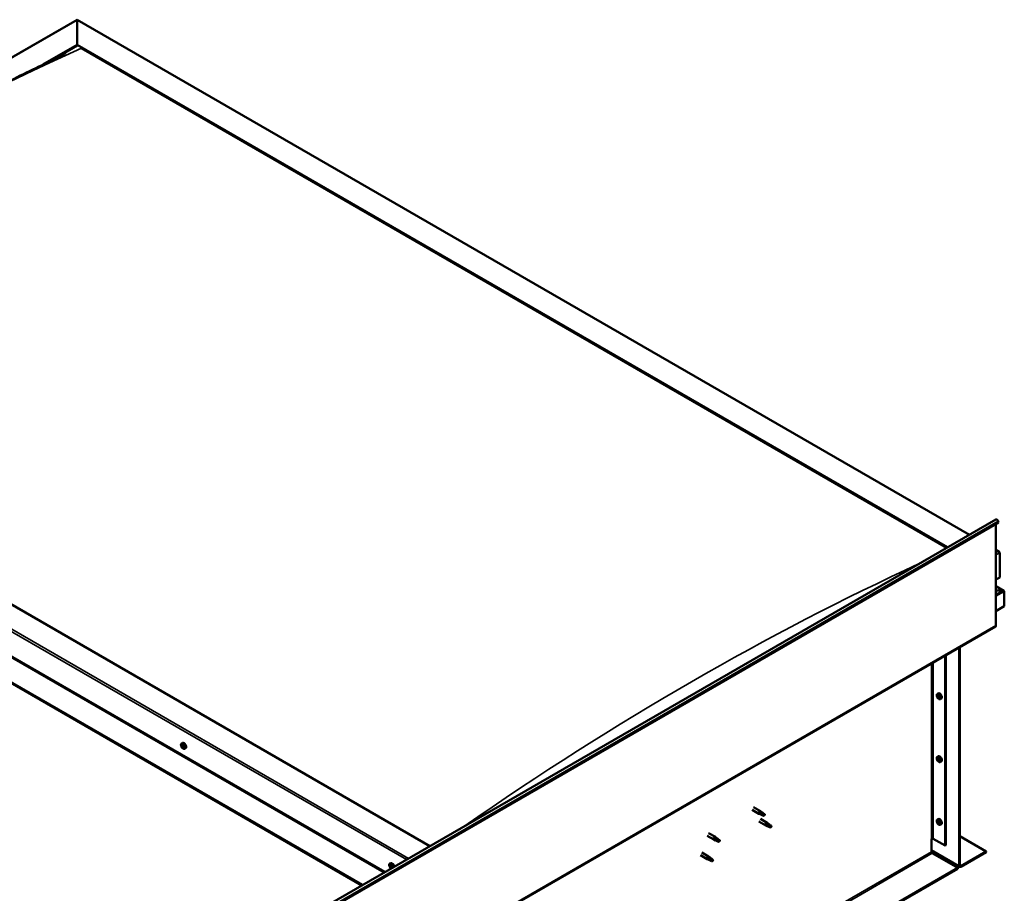
# Model space of a CAD drawing. Units: millimetres. Extents: x -6248 to 24516, y 3016 to 8837.
# Drawn here: x 11033 to 12579, y 4328 to 5702 of the extents above; entities that cross this region are included whole.
import ezdxf

# ---------------------------------------------------------------- set-up
doc = ezdxf.new("R2010")
doc.units = ezdxf.units.MM
doc.header["$LTSCALE"] = 25
doc.layers.add('Visible (ISO)', color=7, linetype='Continuous', lineweight=50)
doc.layers.add('Visible Narrow (ISO)', color=7, linetype='Continuous', lineweight=35)

msp = doc.modelspace()

# ---------------------------------------------------------------- linework, layer by layer
at = {"layer": 'Visible (ISO)'}
for p, q in [((10240, 5191.8), (11122.8, 5701.5)), ((11122.8, 5701.5), (11122.8, 5700.7)), ((11122.8, 5700.7), (11122.8, 5701.5)), ((11122.8, 5701.5), (12524.7, 4892.1)), ((11122.8, 5661.9), (11122.8, 5700.7)), ((11122.8, 5700.7), (11122.8, 5661.9)), ((11069.2, 5630.9), (11122.8, 5661.9)), ((11122.8, 5660.7), (11122.8, 5661.9)), ((11122.8, 5661.9), (11122.8, 5660.7)), ((11122.8, 5661.9), (12490.4, 4872.3)), ((11084.1, 5638.3), (11122.8, 5660.7)), ((11129.9, 5656.6), (12489.3, 4871.7)), ((11129.9, 5656.6), (12489.3, 4871.7)), ((11677.2, 4402.8), (10309.7, 5192.4)), ((10203.6, 5170.8), (11605.5, 4361.4)), ((10238.9, 5151.6), (11606.5, 4362)), ((10203.6, 5131.2), (11571.2, 4341.6)), ((10210.7, 5125.9), (11570.1, 4341)), ((11570.1, 4341), (10210.7, 5125.9)), ((10869, 3936.2), (12566, 4916)), ((12570.6, 4911.4), (10873.6, 3931.6)), ((12566.4, 4908.9), (12566.4, 4749.3)), ((12569.9, 4913.2), (12570.6, 4911.4)), ((12566.4, 4868.1), (12571.4, 4865.2)), ((12568.9, 4865.8), (12566.4, 4865.8)), ((12566.4, 4865.8), (12568.9, 4865.8)), ((12572.4, 4825), (12572.4, 4863.8)), ((12572.4, 4863.8), (12572.4, 4825)), ((12566.4, 4821.5), (12572.4, 4825)), ((12578.8, 4803.8), (12566.4, 4811)), ((12577.2, 4804.2), (12566.4, 4804.2)), ((12566.4, 4804.2), (12577.2, 4804.2)), ((12579.5, 4802.9), (12579.5, 4802.9)), ((12579.5, 4802.9), (12579.5, 4802.9)), ((12579.5, 4779.7), (12579.5, 4802.9)), ((12579.5, 4802.9), (12579.5, 4779.7)), ((12579.5, 4802.9), (12579.5, 4802.9)), ((12579.5, 4802.9), (12579.5, 4779.7)), ((12579.5, 4779.7), (12566.4, 4772.1)), ((12579.5, 4779.7), (12579.5, 4779.7)), ((12579.5, 4779.7), (12579.5, 4779.7)), ((10868.6, 3767.9), (12565.7, 4747.7)), ((12487.5, 4702.6), (12487.5, 4404.1)), ((12508.8, 4371.4), (12508.8, 4714.8)), ((12509.8, 4372), (12509.8, 4715.4)), ((12486.5, 4701.9), (12486.5, 4403.5)), ((12474.3, 4642), (12475.6, 4642.7)), ((12474.4, 4637.6), (12475.5, 4638.3)), ((12475.2, 4638.8), (12475.8, 4639.1)), ((12476.2, 4635.8), (12476.9, 4636.2)), ((12477, 4637), (12477, 4637)), ((12479, 4633.7), (12480.4, 4634.5)), ((11287.1, 4564), (11288.4, 4564.8)), ((11287.7, 4560.8), (11288.4, 4561.1)), ((11289.2, 4557.9), (11289.9, 4558.3)), ((11291.8, 4555.8), (11293.1, 4556.5)), ((12474.3, 4543.2), (12475.6, 4543.9)), ((12474.4, 4538.8), (12475.5, 4539.5)), ((12475.2, 4540), (12475.8, 4540.3)), ((12476.2, 4537), (12476.9, 4537.4)), ((12477, 4538.2), (12477, 4538.2)), ((12479, 4534.9), (12480.4, 4535.7)), ((12183.3, 4459.8), (12194, 4453.6)), ((12185.7, 4463.9), (12196.4, 4457.8)), ((12198.1, 4456.5), (12196.4, 4457.8)), ((12196.5, 4452.6), (12194, 4453.6)), ((12194, 4441.4), (12204.6, 4435.3)), ((12194.2, 4454.4), (12196.2, 4453.4)), ((12196.2, 4453.4), (12200.3, 4451.1)), ((12196.4, 4445.6), (12207, 4439.4)), ((12200.3, 4451.1), (12202.6, 4451.4)), ((12201.9, 4453.5), (12203.2, 4452.8)), ((12203.2, 4452.8), (12202.6, 4451.4)), ((12474.3, 4444.4), (12475.6, 4445.1)), ((12474.4, 4440), (12475.5, 4440.7)), ((12475.2, 4441.2), (12475.8, 4441.5)), ((12207.1, 4434.2), (12204.6, 4435.2)), ((12204.8, 4436), (12206.8, 4435.1)), ((12206.8, 4435.1), (12210.9, 4432.7)), ((12208.7, 4438.1), (12207, 4439.4)), ((12210.9, 4432.7), (12213.2, 4433.1)), ((12212.5, 4435.2), (12213.8, 4434.4)), ((12213.8, 4434.4), (12213.2, 4433.1)), ((12476.2, 4438.2), (12476.9, 4438.6)), ((12477, 4439.4), (12477, 4439.4)), ((12479, 4436.1), (12480.4, 4436.9)), ((12112.6, 4418.9), (12123.2, 4412.8)), ((12115, 4423.1), (12125.6, 4417)), ((12125.7, 4411.7), (12123.3, 4412.8)), ((12123.5, 4413.6), (12125.5, 4412.6)), ((12125.5, 4412.6), (12129.6, 4410.3)), ((12127.4, 4415.7), (12125.7, 4416.9)), ((12129.6, 4410.3), (12131.9, 4410.6)), ((12131.2, 4412.7), (12132.5, 4411.9)), ((12132.5, 4411.9), (12131.9, 4410.6)), ((12464.9, 4414.3), (12464.9, 4393.9)), ((12467.7, 4414.3), (12486.5, 4403.5)), ((12509.8, 4418.2), (12551.2, 4394.3)), ((12464.9, 4395.6), (12509.5, 4369.8)), ((12486.5, 4403.5), (12487.5, 4404.1)), ((12551.2, 4394.3), (12511.2, 4371.2)), ((12551.2, 4394.3), (12551.2, 4393.1)), ((12102, 4388.3), (12112.6, 4382.2)), ((12104.4, 4392.5), (12115, 4386.4)), ((12115.1, 4381.1), (12112.7, 4382.2)), ((12112.9, 4383), (12114.9, 4382)), ((12114.9, 4382), (12119, 4379.6)), ((12116.8, 4385.1), (12115.1, 4386.3)), ((12119, 4379.6), (12121.3, 4380)), ((12120.6, 4382.1), (12121.9, 4381.3)), ((12121.9, 4381.3), (12121.3, 4380)), ((12466.3, 4391.4), (12506.3, 4368.4)), ((12511.2, 4370), (12551.2, 4393.1)), ((12506.3, 4368.4), (10814.2, 3391.4)), ((10814.2, 3390.2), (12506.3, 4367.1)), ((11614.1, 4375.2), (11615.4, 4375.9)), ((11614.4, 4371.7), (11615.2, 4372.1)), ((11615.1, 4369.2), (11616.3, 4369.9)), ((11615.9, 4371.8), (11615.9, 4371.8)), ((11616.6, 4369.4), (11617.1, 4369.7)), ((12506.3, 4368.4), (12506.3, 4367.1))]:
    msp.add_line(p, q, dxfattribs=at)
for centre in [(12481.1, 4640.4), (11293.9, 4562.5), (12481.1, 4541.6), (12481.1, 4442.8), (11620.9, 4373.6)]:
    msp.add_arc(centre, 8, 204.1421, 215.8579, dxfattribs=at)
for centre, major_axis, start_param, end_param in [((12567.8, 4913), (-1.75, 3.03), 4.45059, 6.283185), ((12568.9, 4863.8), (-3.54, 0), 3.141593, 4.712389), ((12568.9, 4863.8), (-3.54, 0), 3.141593, 4.712389), ((12577.2, 4802.9), (2.26, 0), 0.785398, 1.570796), ((12577.2, 4802.9), (2.26, 0), 0.062541, 1.570796), ((12578.3, 4803.5), (0.8, -1.39), 0.84598, 0.847939), ((12578.3, 4802.2), (-0.8, -1.39), 2.356194, 2.418735), ((12563.9, 4750.7), (1.75, -3.03), 0, 0.785398), ((12478, 4638.6), (-2.37, 4.11), 3.141593, 6.283185), ((12475.7, 4637.3), (-1.1, 1.91), 0.35909, 1.211706), ((12474.6, 4638.7), (0.225, -0.39), 3.89974, 4.741331), ((12474.6, 4637.2), (-0.225, 0.39), 6.254244, 7.095834), ((12475.7, 4637.3), (-1.1, 1.91), 5.595078, 6.447694), ((12474.6, 4638.7), (-0.225, 0.39), 5.207046, 6.048636), ((12474, 4638.3), (0.394, -0.682), 6.254244, 7.882923), ((12474.6, 4637.2), (0.225, -0.39), 4.946938, 5.788528), ((12475.7, 4637.3), (-1.1, 1.91), 1.406288, 2.258904), ((12474.9, 4639.5), (0.394, -0.682), 5.207046, 6.835726), ((12474.9, 4636.1), (0.394, -0.682), 1.018256, 2.646936), ((12475.7, 4638.8), (-0.225, 0.39), 5.994136, 6.835726), ((12475.7, 4637.9), (-0.225, 0.39), 0.047997, 2.646936), ((12475.7, 4635.8), (0.225, -0.39), 4.159848, 5.001439), ((12475.1, 4638.9), (0.394, -0.682), 0, 1.360732), ((12476, 4636.8), (0.394, -0.682), 1.018256, 2.646936), ((12475.7, 4638.8), (-0.225, 0.39), 4.159848, 5.001439), ((12475.7, 4637.3), (1.1, -1.91), 1.406288, 2.258904), ((12475.7, 4635.8), (0.225, -0.39), 5.994136, 6.835726), ((12475.7, 4637.3), (1.1, -1.91), 5.595078, 6.447694), ((12476.6, 4638.5), (-0.394, 0.682), 1.018256, 2.646936), ((12476.6, 4635.1), (-0.394, 0.682), 5.207046, 6.835726), ((12476.9, 4636.5), (0.225, -0.39), 4.159848, 5.344418), ((12476.8, 4637.4), (-0.225, 0.39), 4.946938, 5.788528), ((12476.8, 4635.9), (0.225, -0.39), 5.207046, 6.048636), ((12477.4, 4636.3), (-0.394, 0.682), 6.254244, 7.882923), ((12476.8, 4637.4), (0.225, -0.39), 6.254244, 7.095834), ((12476.8, 4635.9), (-0.225, 0.39), 3.89974, 4.741331), ((12475.7, 4637.3), (1.1, -1.91), 0.35909, 1.211706), ((11290.8, 4560.6), (-2.37, 4.11), 3.141593, 6.283185), ((11288.5, 4559.3), (-1.1, 1.91), 0.550219, 1.402834), ((11287.3, 4560.5), (0.225, -0.39), 4.090869, 4.932459), ((11288.5, 4559.3), (-1.1, 1.91), 5.786207, 6.638822), ((11287.3, 4560.5), (-0.225, 0.39), 5.398174, 6.239765), ((11286.8, 4559.9), (0.394, -0.682), 0.162187, 1.790867), ((11287.5, 4558.9), (-0.225, 0.39), 0.162187, 1.003777), ((11287.4, 4561.5), (0.394, -0.682), 5.398174, 7.026854), ((11287.5, 4558.9), (0.225, -0.39), 5.138066, 5.979657), ((11288.5, 4559.3), (-1.1, 1.91), 1.597416, 2.450032), ((11287.9, 4557.8), (-0.394, 0.682), 4.350977, 5.979657), ((11288.2, 4560.9), (-0.225, 0.39), 6.185264, 7.026854), ((11287.9, 4560.6), (0.394, -0.682), 0.162187, 1.790867), ((11288.4, 4561.2), (0.225, -0.39), 4.720866, 4.932459), ((11288.5, 4559.3), (1.1, -1.91), 1.597416, 2.450032), ((11288.2, 4560.9), (-0.225, 0.39), 4.350977, 5.192567), ((11288.7, 4559.6), (-0.225, 0.39), 0.162187, 2.838064), ((11288.7, 4557.7), (0.225, -0.39), 4.350977, 5.192567), ((11289, 4560.9), (0.394, -0.682), 4.350977, 5.979657), ((11289.1, 4558.5), (-0.394, 0.682), 4.350977, 5.979657), ((11288.5, 4559.3), (1.1, -1.91), 5.786207, 6.638822), ((11288.7, 4557.7), (0.225, -0.39), 6.185264, 7.026854), ((11289.6, 4557.2), (-0.394, 0.682), 5.398174, 7.026854), ((11289.4, 4559.7), (-0.225, 0.39), 5.138066, 5.979657), ((11290.1, 4558.7), (-0.394, 0.682), 0.162187, 1.790867), ((11289.9, 4558.4), (0.225, -0.39), 4.350977, 4.989909), ((11289.7, 4558.2), (0.225, -0.39), 5.398174, 6.239765), ((11288.5, 4559.3), (1.1, -1.91), 0.550219, 1.402834), ((11289.4, 4559.7), (0.225, -0.39), 0.162187, 1.003777), ((11289.7, 4558.2), (-0.225, 0.39), 4.090869, 4.932459), ((12475.7, 4538.5), (-1.1, 1.91), 0.35909, 1.211706), ((12474.6, 4539.9), (0.225, -0.39), 3.89974, 4.741331), ((12474.6, 4538.4), (-0.225, 0.39), 6.254244, 7.095834), ((12475.7, 4538.5), (-1.1, 1.91), 5.595078, 6.447694), ((12474.6, 4539.9), (-0.225, 0.39), 5.207046, 6.048636), ((12474, 4539.5), (0.394, -0.682), 6.254244, 7.882923), ((12474.6, 4538.4), (0.225, -0.39), 4.946938, 5.788528), ((12475.7, 4538.5), (-1.1, 1.91), 1.406288, 2.258904), ((12474.9, 4540.7), (0.394, -0.682), 5.207046, 6.835726), ((12474.9, 4537.3), (0.394, -0.682), 1.018256, 2.646936), ((12475.7, 4540), (-0.225, 0.39), 5.994136, 6.835726), ((12475.7, 4539.1), (-0.225, 0.39), 0.047997, 2.646936), ((12475.7, 4537), (0.225, -0.39), 4.159848, 5.001439), ((12475.1, 4540.2), (0.394, -0.682), 0, 1.360732), ((12478, 4539.8), (-2.37, 4.11), 3.141593, 6.283185), ((12476, 4538), (0.394, -0.682), 1.018256, 2.646936), ((12475.7, 4540), (-0.225, 0.39), 4.159848, 5.001439), ((12475.7, 4538.5), (1.1, -1.91), 1.406288, 2.258904), ((12475.7, 4537), (0.225, -0.39), 5.994136, 6.835726), ((12475.7, 4538.5), (1.1, -1.91), 5.595078, 6.447694), ((12476.6, 4539.7), (-0.394, 0.682), 1.018256, 2.646936), ((12476.6, 4536.3), (-0.394, 0.682), 5.207046, 6.835726), ((12476.9, 4537.7), (0.225, -0.39), 4.159848, 5.344418), ((12476.8, 4538.6), (-0.225, 0.39), 4.946938, 5.788528), ((12476.8, 4537.1), (0.225, -0.39), 5.207046, 6.048636), ((12477.4, 4537.5), (-0.394, 0.682), 6.254244, 7.882923), ((12476.8, 4538.6), (0.225, -0.39), 6.254244, 7.095834), ((12476.8, 4537.1), (-0.225, 0.39), 3.89974, 4.741331), ((12475.7, 4538.5), (1.1, -1.91), 0.35909, 1.211706), ((12195.2, 4455.7), (1.2, 2.08), 6.213805, 9.494158), ((12197.7, 4454.3), (1.03, 1.78), 0.133634, 2.356194), ((12201.7, 4451.9), (-1.03, -1.78), 3.861865, 5.497787), ((12201.7, 4451.9), (1.03, 1.78), 3.861865, 5.497787), ((12205.8, 4437.4), (1.2, 2.08), 6.213805, 9.494158), ((12475.7, 4439.7), (-1.1, 1.91), 0.35909, 1.211706), ((12474.6, 4441.1), (0.225, -0.39), 3.89974, 4.741331), ((12474.6, 4439.6), (-0.225, 0.39), 6.254244, 7.095834), ((12475.7, 4439.7), (-1.1, 1.91), 5.595078, 6.447694), ((12474.6, 4441.1), (-0.225, 0.39), 5.207046, 6.048636), ((12474, 4440.7), (0.394, -0.682), 6.254244, 7.882923), ((12474.9, 4441.9), (0.394, -0.682), 5.207046, 6.835726), ((12475.7, 4441.2), (-0.225, 0.39), 5.994136, 6.835726), ((12475.7, 4440.3), (-0.225, 0.39), 0.047997, 2.646936), ((12475.1, 4441.4), (0.394, -0.682), 0, 1.360732), ((12478, 4441), (-2.37, 4.11), 3.141593, 6.283185), ((12476, 4439.2), (0.394, -0.682), 1.018256, 2.646936), ((12475.7, 4441.2), (-0.225, 0.39), 4.159848, 5.001439), ((12475.7, 4439.7), (1.1, -1.91), 1.406288, 2.258904), ((12476.6, 4440.9), (-0.394, 0.682), 1.018256, 2.646936), ((12476.8, 4439.8), (-0.225, 0.39), 4.946938, 5.788528), ((12476.8, 4439.8), (0.225, -0.39), 6.254244, 7.095834), ((12475.7, 4439.7), (1.1, -1.91), 0.35909, 1.211706), ((12208.3, 4435.9), (1.03, 1.78), 0.133634, 2.356194), ((12212.3, 4433.6), (-1.03, -1.78), 3.861865, 5.497787), ((12212.3, 4433.6), (1.03, 1.78), 3.861865, 5.497787), ((12474.6, 4439.6), (0.225, -0.39), 4.946938, 5.788528), ((12475.7, 4439.7), (-1.1, 1.91), 1.406288, 2.258904), ((12474.9, 4438.5), (0.394, -0.682), 1.018256, 2.646936), ((12475.7, 4438.2), (0.225, -0.39), 4.159848, 5.001439), ((12475.7, 4438.2), (0.225, -0.39), 5.994136, 6.835726), ((12475.7, 4439.7), (1.1, -1.91), 5.595078, 6.447694), ((12476.6, 4437.5), (-0.394, 0.682), 5.207046, 6.835726), ((12476.9, 4438.9), (0.225, -0.39), 4.159848, 5.344418), ((12476.8, 4438.3), (0.225, -0.39), 5.207046, 6.048636), ((12477.4, 4438.7), (-0.394, 0.682), 6.254244, 7.882923), ((12476.8, 4438.3), (-0.225, 0.39), 3.89974, 4.741331), ((12124.4, 4414.9), (1.2, 2.08), 6.213805, 9.494158), ((12127, 4413.4), (1.03, 1.78), 0.133634, 2.356194), ((12131, 4411.1), (-1.03, -1.78), 3.861865, 5.497787), ((12131, 4411.1), (1.03, 1.78), 3.861865, 5.497787), ((12466.3, 4413.5), (2, 0), 0.785398, 2.356194), ((12466.3, 4393.1), (1, -1.73), 3.926991, 5.497787), ((12113.8, 4384.3), (1.2, 2.08), 6.213805, 9.494158), ((12116.4, 4382.8), (1.03, 1.78), 0.133634, 2.356194), ((12120.4, 4380.5), (-1.03, -1.78), 3.861865, 5.497787), ((12120.4, 4380.5), (1.03, 1.78), 3.861865, 5.497787), ((11615.5, 4370.5), (-1.1, 1.91), 6.114047, 6.966662), ((11614.2, 4371.3), (-0.225, 0.39), 5.726015, 6.567605), ((11614.2, 4371.3), (0.225, -0.39), 4.418709, 5.260299), ((11615.5, 4370.5), (-1.1, 1.91), 0.878059, 1.730675), ((11614, 4372.4), (0.394, -0.682), 5.726015, 7.354695), ((11614, 4370.4), (0.394, -0.682), 0.490027, 2.118707), ((11614.9, 4372.2), (-0.225, 0.39), 0.229919, 1.071509), ((11614.9, 4369.6), (0.225, -0.39), 3.63162, 4.47321), ((11615.5, 4370.5), (-1.1, 1.91), 5.066849, 5.919465), ((11614.9, 4372.2), (-0.225, 0.39), 4.678817, 5.520407), ((11614.9, 4369.6), (0.225, -0.39), 5.465907, 6.307497), ((11615.5, 4370.5), (1.1, -1.91), 5.066849, 5.919465), ((11615.5, 4372.5), (0.394, -0.682), 4.678817, 6.307497), ((11615.4, 4371.9), (0.225, -0.39), 4.088649, 5.260299), ((11615.5, 4368.5), (-0.394, 0.682), 4.678817, 6.307497), ((11615.2, 4371.1), (0.394, -0.682), 0.490027, 2.118707), ((11617.8, 4371.8), (-2.37, 4.11), 4.064625, 6.283185), ((11616, 4370.3), (0.225, -0.39), 3.63162, 6.242867), ((11616.1, 4371.4), (-0.225, 0.39), 5.465907, 6.307497), ((11616.1, 4368.9), (0.225, -0.39), 4.678817, 5.520407), ((11616.6, 4369.2), (-0.394, 0.682), 4.908498, 6.283185), ((11615.5, 4370.5), (1.1, -1.91), 0.878059, 1.730675), ((11616.1, 4371.4), (-0.225, 0.39), 3.63162, 4.47321), ((11617, 4370.6), (-0.394, 0.682), 0.490027, 2.118707), ((11615.5, 4370.5), (1.1, -1.91), 6.114047, 6.966662), ((11617, 4368.7), (-0.394, 0.682), 5.726015, 7.354695), ((11616.1, 4368.9), (0.225, -0.39), 0.229919, 1.071509), ((11616.8, 4369.8), (-0.225, 0.39), 4.418709, 5.260299), ((11616.8, 4369.8), (0.225, -0.39), 5.726015, 6.567605), ((12511.2, 4372.9), (-1.75, -3.03), 5.497787, 7.068583), ((12511.2, 4372.9), (-1, -1.73), 5.497787, 7.068583)]:
    msp.add_ellipse(centre, major_axis=major_axis, ratio=0.57735, start_param=start_param, end_param=end_param, dxfattribs=at)
for points, knots in [([(10334.1, 5204), (10334.1, 5204), (10334.1, 5204), (10334.1, 5204), (10334.1, 5204), (10334.1, 5204), (10334.1, 5204), (10334.1, 5204), (10334.1, 5204), (10334.1, 5204), (10334.1, 5204.1), (10334.1, 5204.1), (10334.2, 5204.1), (10334.2, 5204.1), (10334.3, 5204.2), (10334.9, 5204.5), (10335.3, 5204.8), (10336.3, 5205.4), (10336.7, 5205.7), (10338.5, 5206.8), (10339.9, 5207.6), (10345.2, 5211), (10349.1, 5213.6), (10364.8, 5223.7), (10376.3, 5231.4), (10419.5, 5260), (10450.8, 5280.7), (10523.8, 5328.2), (10565.4, 5354.5), (10652.8, 5408.1), (10698.6, 5435.3), (10791.2, 5488.1), (10838, 5513.7), (10931.2, 5562.8), (10977.8, 5586.3), (11049.8, 5621.6), (11076.4, 5634.2), (11100.6, 5646.7)], [109.596857, 109.596857, 109.596857, 109.596857, 109.597089, 109.597089, 109.599885, 109.599885, 109.602695, 109.602695, 109.605508, 109.605508, 109.60831, 109.60831, 109.613945, 109.613945, 109.636752, 109.636752, 109.817663, 109.817663, 109.995612, 109.995612, 110.529458, 110.529458, 112.130828, 112.130828, 116.934686, 116.934686, 130.129787, 130.129787, 147.749108, 147.749108, 167.167313, 167.167313, 187.033877, 187.033877, 206.876519, 206.876519, 218.162604, 218.162604, 218.162604, 218.162604]), ([(11100.6, 5646.7), (11101.6, 5647.2), (11102.5, 5647.7), (11103.7, 5648.4), (11104.1, 5648.5), (11104.3, 5648.7), (11104.4, 5648.7), (11104.4, 5648.7), (11104.4, 5648.7), (11104.4, 5648.7)], [0, 0, 0, 0, 0.4448873, 0.4448873, 0.6120543, 0.6120543, 0.6344331, 0.6344331, 0.639639, 0.639639, 0.639639, 0.639639]), ([(12473.8, 4637.2), (12473.7, 4637.6), (12473.5, 4638), (12473.3, 4638.8), (12473.3, 4639.1), (12473.2, 4639.9), (12473.3, 4640.2), (12473.4, 4640.9), (12473.5, 4641.1), (12473.8, 4641.6), (12474, 4641.8), (12474.3, 4642)], [5.673656, 5.673656, 5.673656, 5.673656, 5.952641, 5.952641, 6.231627, 6.231627, 6.510612, 6.510612, 6.789598, 6.789598, 7.068583, 7.068583, 7.068583, 7.068583]), ([(12474.3, 4638.9), (12474.3, 4638.9), (12474.3, 4638.9), (12474.3, 4639), (12474.4, 4639), (12474.4, 4639.1), (12474.4, 4639.1), (12474.4, 4639.1)], [0.17438702, 0.17438702, 0.17438702, 0.17438702, 0.18896797, 0.18896797, 0.20586323, 0.20586323, 0.21737852, 0.21737852, 0.21737852, 0.21737852]), ([(12474.4, 4637), (12474.4, 4637), (12474.4, 4637.1), (12474.3, 4637.2), (12474.3, 4637.2), (12474.3, 4637.3), (12474.3, 4637.3), (12474.3, 4637.4)], [0.17438702, 0.17438702, 0.17438702, 0.17438702, 0.18896797, 0.18896797, 0.20586323, 0.20586323, 0.21737852, 0.21737852, 0.21737852, 0.21737852]), ([(12479, 4633.7), (12478.8, 4633.6), (12478.5, 4633.5), (12477.9, 4633.5), (12477.6, 4633.5), (12477, 4633.7), (12476.7, 4633.9), (12476.1, 4634.3), (12475.8, 4634.5), (12475.2, 4635.1), (12474.9, 4635.4), (12474.7, 4635.8)], [3.926991, 3.926991, 3.926991, 3.926991, 4.205976, 4.205976, 4.484962, 4.484962, 4.763947, 4.763947, 5.042933, 5.042933, 5.321918, 5.321918, 5.321918, 5.321918]), ([(12475.6, 4639.2), (12475.6, 4639.2), (12475.6, 4639.2), (12475.7, 4639.2), (12475.7, 4639.1), (12475.8, 4639.1), (12475.8, 4639), (12475.9, 4639)], [0.17438702, 0.17438702, 0.17438702, 0.17438702, 0.18896797, 0.18896797, 0.20586323, 0.20586323, 0.21737852, 0.21737852, 0.21737852, 0.21737852]), ([(12475.9, 4635.4), (12475.8, 4635.4), (12475.8, 4635.4), (12475.7, 4635.5), (12475.7, 4635.5), (12475.6, 4635.5), (12475.6, 4635.6), (12475.6, 4635.6)], [0.17438702, 0.17438702, 0.17438702, 0.17438702, 0.18896797, 0.18896797, 0.20586323, 0.20586323, 0.21737852, 0.21737852, 0.21737852, 0.21737852]), ([(12477, 4637.6), (12477, 4637.6), (12477, 4637.5), (12477.1, 4637.4), (12477.1, 4637.4), (12477.1, 4637.3), (12477.1, 4637.3), (12477.1, 4637.2)], [0.17438702, 0.17438702, 0.17438702, 0.17438702, 0.18896797, 0.18896797, 0.20586323, 0.20586323, 0.21737851, 0.21737851, 0.21737851, 0.21737851]), ([(12477.1, 4635.7), (12477.1, 4635.7), (12477.1, 4635.7), (12477.1, 4635.6), (12477.1, 4635.6), (12477, 4635.5), (12477, 4635.5), (12477, 4635.5)], [0.17438702, 0.17438702, 0.17438702, 0.17438702, 0.18896797, 0.18896797, 0.20586323, 0.20586323, 0.21737851, 0.21737851, 0.21737851, 0.21737851]), ([(11286.6, 4559.2), (11286.4, 4559.6), (11286.3, 4560), (11286.1, 4560.8), (11286, 4561.2), (11286, 4561.9), (11286, 4562.3), (11286.2, 4562.9), (11286.3, 4563.2), (11286.6, 4563.7), (11286.8, 4563.9), (11287.1, 4564)], [1.675994, 1.675994, 1.675994, 1.675994, 1.95498, 1.95498, 2.233965, 2.233965, 2.512951, 2.512951, 2.791936, 2.791936, 3.070922, 3.070922, 3.070922, 3.070922]), ([(11287, 4560.6), (11287, 4560.7), (11287, 4560.7), (11287, 4560.8), (11287, 4560.8), (11287, 4560.9), (11287, 4560.9), (11287.1, 4560.9)], [0.17438702, 0.17438702, 0.17438702, 0.17438702, 0.18896797, 0.18896797, 0.20586323, 0.20586323, 0.21737851, 0.21737851, 0.21737851, 0.21737851]), ([(11287.4, 4558.6), (11287.4, 4558.7), (11287.3, 4558.7), (11287.3, 4558.8), (11287.3, 4558.9), (11287.2, 4558.9), (11287.2, 4559), (11287.2, 4559)], [0.17438702, 0.17438702, 0.17438702, 0.17438702, 0.18896797, 0.18896797, 0.20586323, 0.20586323, 0.21737852, 0.21737852, 0.21737852, 0.21737852]), ([(11291.8, 4555.8), (11291.6, 4555.6), (11291.3, 4555.5), (11290.7, 4555.5), (11290.4, 4555.6), (11289.8, 4555.7), (11289.5, 4555.9), (11288.8, 4556.3), (11288.5, 4556.5), (11288, 4557.1), (11287.7, 4557.4), (11287.4, 4557.8)], [6.212514, 6.212514, 6.212514, 6.212514, 6.4915, 6.4915, 6.770485, 6.770485, 7.049471, 7.049471, 7.328456, 7.328456, 7.607442, 7.607442, 7.607442, 7.607442]), ([(11288, 4561.3), (11288.1, 4561.3), (11288.1, 4561.3), (11288.2, 4561.3), (11288.2, 4561.3), (11288.3, 4561.3), (11288.3, 4561.2), (11288.3, 4561.2)], [0.17438702, 0.17438702, 0.17438702, 0.17438702, 0.18896797, 0.18896797, 0.20586323, 0.20586323, 0.21737851, 0.21737851, 0.21737851, 0.21737851]), ([(11288.9, 4557.3), (11288.9, 4557.3), (11288.9, 4557.3), (11288.8, 4557.3), (11288.7, 4557.4), (11288.7, 4557.4), (11288.6, 4557.4), (11288.6, 4557.4)], [0.17438702, 0.17438702, 0.17438702, 0.17438702, 0.18896797, 0.18896797, 0.20586323, 0.20586323, 0.21737852, 0.21737852, 0.21737852, 0.21737852]), ([(11289.5, 4560), (11289.6, 4560), (11289.6, 4559.9), (11289.7, 4559.9), (11289.7, 4559.8), (11289.7, 4559.7), (11289.7, 4559.7), (11289.7, 4559.6)], [0.17438702, 0.17438702, 0.17438702, 0.17438702, 0.18896797, 0.18896797, 0.20586323, 0.20586323, 0.21737852, 0.21737852, 0.21737852, 0.21737852]), ([(11290, 4558), (11290, 4558), (11290, 4557.9), (11290, 4557.9), (11290, 4557.8), (11289.9, 4557.8), (11289.9, 4557.8), (11289.9, 4557.8)], [0.17438702, 0.17438702, 0.17438702, 0.17438702, 0.18896797, 0.18896797, 0.20586323, 0.20586323, 0.21737852, 0.21737852, 0.21737852, 0.21737852]), ([(12473.8, 4538.4), (12473.7, 4538.8), (12473.5, 4539.2), (12473.3, 4540), (12473.3, 4540.3), (12473.2, 4541.1), (12473.3, 4541.4), (12473.4, 4542.1), (12473.5, 4542.4), (12473.8, 4542.8), (12474, 4543), (12474.3, 4543.2)], [5.673656, 5.673656, 5.673656, 5.673656, 5.952641, 5.952641, 6.231627, 6.231627, 6.510612, 6.510612, 6.789598, 6.789598, 7.068583, 7.068583, 7.068583, 7.068583]), ([(12474.3, 4540.1), (12474.3, 4540.1), (12474.3, 4540.2), (12474.3, 4540.2), (12474.4, 4540.2), (12474.4, 4540.3), (12474.4, 4540.3), (12474.4, 4540.3)], [0.17438702, 0.17438702, 0.17438702, 0.17438702, 0.18896797, 0.18896797, 0.20586323, 0.20586323, 0.21737852, 0.21737852, 0.21737852, 0.21737852]), ([(12474.4, 4538.2), (12474.4, 4538.2), (12474.4, 4538.3), (12474.3, 4538.4), (12474.3, 4538.4), (12474.3, 4538.5), (12474.3, 4538.5), (12474.3, 4538.6)], [0.17438702, 0.17438702, 0.17438702, 0.17438702, 0.18896797, 0.18896797, 0.20586323, 0.20586323, 0.21737852, 0.21737852, 0.21737852, 0.21737852]), ([(12479, 4534.9), (12478.8, 4534.8), (12478.5, 4534.7), (12477.9, 4534.7), (12477.6, 4534.7), (12477, 4534.9), (12476.7, 4535.1), (12476.1, 4535.5), (12475.8, 4535.7), (12475.2, 4536.3), (12474.9, 4536.6), (12474.7, 4537)], [3.926991, 3.926991, 3.926991, 3.926991, 4.205976, 4.205976, 4.484962, 4.484962, 4.763947, 4.763947, 5.042933, 5.042933, 5.321918, 5.321918, 5.321918, 5.321918]), ([(12475.6, 4540.4), (12475.6, 4540.4), (12475.6, 4540.4), (12475.7, 4540.4), (12475.7, 4540.3), (12475.8, 4540.3), (12475.8, 4540.2), (12475.9, 4540.2)], [0.17438702, 0.17438702, 0.17438702, 0.17438702, 0.18896797, 0.18896797, 0.20586323, 0.20586323, 0.21737852, 0.21737852, 0.21737852, 0.21737852]), ([(12475.9, 4536.6), (12475.8, 4536.6), (12475.8, 4536.6), (12475.7, 4536.7), (12475.7, 4536.7), (12475.6, 4536.7), (12475.6, 4536.8), (12475.6, 4536.8)], [0.17438702, 0.17438702, 0.17438702, 0.17438702, 0.18896797, 0.18896797, 0.20586323, 0.20586323, 0.21737852, 0.21737852, 0.21737852, 0.21737852]), ([(12477, 4538.8), (12477, 4538.8), (12477, 4538.7), (12477.1, 4538.6), (12477.1, 4538.6), (12477.1, 4538.5), (12477.1, 4538.5), (12477.1, 4538.4)], [0.17438702, 0.17438702, 0.17438702, 0.17438702, 0.18896797, 0.18896797, 0.20586323, 0.20586323, 0.21737851, 0.21737851, 0.21737851, 0.21737851]), ([(12477.1, 4536.9), (12477.1, 4536.9), (12477.1, 4536.9), (12477.1, 4536.8), (12477.1, 4536.8), (12477, 4536.7), (12477, 4536.7), (12477, 4536.7)], [0.17438702, 0.17438702, 0.17438702, 0.17438702, 0.18896797, 0.18896797, 0.20586323, 0.20586323, 0.21737851, 0.21737851, 0.21737851, 0.21737851]), ([(12198.6, 4456.1), (12198.4, 4456.2), (12198.3, 4456.3), (12198.2, 4456.4), (12198.1, 4456.5), (12198.1, 4456.5)], [0.9722954, 0.9722954, 0.9722954, 0.9722954, 1.054543, 1.054543, 1.0862896, 1.0862896, 1.0862896, 1.0862896]), ([(12201.8, 4453.6), (12201.6, 4453.8), (12201.4, 4453.9), (12200.7, 4454.4), (12200.3, 4454.8), (12199.4, 4455.4), (12199.1, 4455.7), (12198.7, 4456), (12198.6, 4456.1), (12198.6, 4456.1)], [1.0296095, 1.0296095, 1.0296095, 1.0296095, 1.1266468, 1.1266468, 1.3399415, 1.3399415, 1.5532361, 1.5532361, 1.5988171, 1.5988171, 1.5988171, 1.5988171]), ([(12196.8, 4452.4), (12196.6, 4452.5), (12196.3, 4452.6), (12195.7, 4452.9), (12195.4, 4453.1), (12194.8, 4453.4), (12194.5, 4453.7), (12194.3, 4454), (12194.3, 4454.1), (12194.2, 4454.2), (12194.2, 4454.3), (12194.2, 4454.4)], [0.9725494, 0.9725494, 0.9725494, 0.9725494, 1.0547969, 1.0547969, 1.1648244, 1.1648244, 1.2623094, 1.2623094, 1.290226, 1.290226, 1.3181426, 1.3181426, 1.3181426, 1.3181426]), ([(12201.6, 4450.2), (12201.4, 4450.3), (12201.1, 4450.5), (12200.3, 4450.9), (12199.7, 4451.1), (12198.4, 4451.7), (12197.8, 4451.9), (12197.1, 4452.3), (12196.9, 4452.4), (12196.8, 4452.4)], [1.0298299, 1.0298299, 1.0298299, 1.0298299, 1.1268672, 1.1268672, 1.3401618, 1.3401618, 1.5534565, 1.5534565, 1.5990374, 1.5990374, 1.5990374, 1.5990374]), ([(12473.8, 4439.6), (12473.7, 4440), (12473.5, 4440.4), (12473.3, 4441.2), (12473.3, 4441.5), (12473.2, 4442.3), (12473.3, 4442.6), (12473.4, 4443.3), (12473.5, 4443.6), (12473.8, 4444), (12474, 4444.2), (12474.3, 4444.4)], [5.673656, 5.673656, 5.673656, 5.673656, 5.952641, 5.952641, 6.231627, 6.231627, 6.510612, 6.510612, 6.789598, 6.789598, 7.068583, 7.068583, 7.068583, 7.068583]), ([(12474.3, 4441.3), (12474.3, 4441.3), (12474.3, 4441.4), (12474.3, 4441.4), (12474.4, 4441.5), (12474.4, 4441.5), (12474.4, 4441.5), (12474.4, 4441.5)], [0.17438702, 0.17438702, 0.17438702, 0.17438702, 0.18896797, 0.18896797, 0.20586323, 0.20586323, 0.21737852, 0.21737852, 0.21737852, 0.21737852]), ([(12474.4, 4439.4), (12474.4, 4439.4), (12474.4, 4439.5), (12474.3, 4439.6), (12474.3, 4439.6), (12474.3, 4439.7), (12474.3, 4439.8), (12474.3, 4439.8)], [0.17438702, 0.17438702, 0.17438702, 0.17438702, 0.18896797, 0.18896797, 0.20586323, 0.20586323, 0.21737852, 0.21737852, 0.21737852, 0.21737852]), ([(12475.6, 4441.6), (12475.6, 4441.6), (12475.6, 4441.6), (12475.7, 4441.6), (12475.7, 4441.5), (12475.8, 4441.5), (12475.8, 4441.4), (12475.9, 4441.4)], [0.17438702, 0.17438702, 0.17438702, 0.17438702, 0.18896797, 0.18896797, 0.20586323, 0.20586323, 0.21737852, 0.21737852, 0.21737852, 0.21737852]), ([(12477, 4440), (12477, 4440), (12477, 4439.9), (12477.1, 4439.8), (12477.1, 4439.8), (12477.1, 4439.7), (12477.1, 4439.7), (12477.1, 4439.6)], [0.17438702, 0.17438702, 0.17438702, 0.17438702, 0.18896797, 0.18896797, 0.20586323, 0.20586323, 0.21737851, 0.21737851, 0.21737851, 0.21737851]), ([(12207.4, 4434.1), (12207.2, 4434.2), (12206.9, 4434.3), (12206.4, 4434.5), (12206, 4434.7), (12205.5, 4435.1), (12205.1, 4435.3), (12204.9, 4435.6), (12204.9, 4435.7), (12204.8, 4435.9), (12204.8, 4436), (12204.8, 4436)], [0.9725494, 0.9725494, 0.9725494, 0.9725494, 1.0547969, 1.0547969, 1.1648244, 1.1648244, 1.2623094, 1.2623094, 1.290226, 1.290226, 1.3181426, 1.3181426, 1.3181426, 1.3181426]), ([(12212.3, 4431.8), (12212, 4432), (12211.7, 4432.1), (12210.9, 4432.5), (12210.3, 4432.8), (12209, 4433.3), (12208.4, 4433.6), (12207.7, 4433.9), (12207.5, 4434), (12207.4, 4434.1)], [1.0298299, 1.0298299, 1.0298299, 1.0298299, 1.1268672, 1.1268672, 1.3401618, 1.3401618, 1.5534565, 1.5534565, 1.5990374, 1.5990374, 1.5990374, 1.5990374]), ([(12209.2, 4437.7), (12209, 4437.9), (12208.9, 4438), (12208.8, 4438.1), (12208.7, 4438.1), (12208.7, 4438.1)], [0.9722954, 0.9722954, 0.9722954, 0.9722954, 1.054543, 1.054543, 1.0862896, 1.0862896, 1.0862896, 1.0862896]), ([(12212.4, 4435.3), (12212.2, 4435.4), (12212, 4435.6), (12211.3, 4436), (12210.9, 4436.4), (12210.1, 4437), (12209.7, 4437.3), (12209.3, 4437.6), (12209.2, 4437.7), (12209.2, 4437.7)], [1.0296095, 1.0296095, 1.0296095, 1.0296095, 1.1266468, 1.1266468, 1.3399415, 1.3399415, 1.5532361, 1.5532361, 1.5988171, 1.5988171, 1.5988171, 1.5988171]), ([(12479, 4436.1), (12478.8, 4436), (12478.5, 4435.9), (12477.9, 4435.9), (12477.6, 4435.9), (12477, 4436.1), (12476.7, 4436.3), (12476.1, 4436.7), (12475.8, 4436.9), (12475.2, 4437.5), (12474.9, 4437.8), (12474.7, 4438.2)], [3.926991, 3.926991, 3.926991, 3.926991, 4.205976, 4.205976, 4.484962, 4.484962, 4.763947, 4.763947, 5.042933, 5.042933, 5.321918, 5.321918, 5.321918, 5.321918]), ([(12475.9, 4437.8), (12475.8, 4437.8), (12475.8, 4437.8), (12475.7, 4437.9), (12475.7, 4437.9), (12475.6, 4437.9), (12475.6, 4438), (12475.6, 4438)], [0.17438702, 0.17438702, 0.17438702, 0.17438702, 0.18896797, 0.18896797, 0.20586323, 0.20586323, 0.21737852, 0.21737852, 0.21737852, 0.21737852]), ([(12477.1, 4438.1), (12477.1, 4438.1), (12477.1, 4438.1), (12477.1, 4438), (12477.1, 4438), (12477, 4437.9), (12477, 4437.9), (12477, 4437.9)], [0.17438702, 0.17438702, 0.17438702, 0.17438702, 0.18896797, 0.18896797, 0.20586323, 0.20586323, 0.21737851, 0.21737851, 0.21737851, 0.21737851]), ([(12126.1, 4411.6), (12125.8, 4411.7), (12125.6, 4411.8), (12125, 4412.1), (12124.7, 4412.2), (12124.1, 4412.6), (12123.8, 4412.8), (12123.6, 4413.2), (12123.5, 4413.3), (12123.5, 4413.4), (12123.5, 4413.5), (12123.5, 4413.6)], [0.9725494, 0.9725494, 0.9725494, 0.9725494, 1.0547969, 1.0547969, 1.1648244, 1.1648244, 1.2623094, 1.2623094, 1.290226, 1.290226, 1.3181426, 1.3181426, 1.3181426, 1.3181426]), ([(12130.9, 4409.4), (12130.7, 4409.5), (12130.4, 4409.6), (12129.6, 4410), (12129, 4410.3), (12127.7, 4410.8), (12127.1, 4411.1), (12126.3, 4411.5), (12126.2, 4411.5), (12126.1, 4411.6)], [1.0298299, 1.0298299, 1.0298299, 1.0298299, 1.1268672, 1.1268672, 1.3401618, 1.3401618, 1.5534565, 1.5534565, 1.5990374, 1.5990374, 1.5990374, 1.5990374]), ([(12127.8, 4415.3), (12127.7, 4415.4), (12127.6, 4415.5), (12127.5, 4415.6), (12127.4, 4415.7), (12127.4, 4415.7)], [0.9722954, 0.9722954, 0.9722954, 0.9722954, 1.054543, 1.054543, 1.0862896, 1.0862896, 1.0862896, 1.0862896]), ([(12131.1, 4412.8), (12130.9, 4413), (12130.7, 4413.1), (12130, 4413.6), (12129.6, 4413.9), (12128.7, 4414.6), (12128.4, 4414.9), (12128, 4415.2), (12127.9, 4415.2), (12127.8, 4415.3)], [1.0296095, 1.0296095, 1.0296095, 1.0296095, 1.1266468, 1.1266468, 1.3399415, 1.3399415, 1.5532361, 1.5532361, 1.5988171, 1.5988171, 1.5988171, 1.5988171]), ([(12115.5, 4381), (12115.2, 4381.1), (12115, 4381.2), (12114.4, 4381.5), (12114.1, 4381.6), (12113.5, 4382), (12113.2, 4382.2), (12113, 4382.6), (12112.9, 4382.6), (12112.9, 4382.8), (12112.9, 4382.9), (12112.9, 4383)], [0.9725494, 0.9725494, 0.9725494, 0.9725494, 1.0547969, 1.0547969, 1.1648244, 1.1648244, 1.2623094, 1.2623094, 1.290226, 1.290226, 1.3181426, 1.3181426, 1.3181426, 1.3181426]), ([(12120.3, 4378.8), (12120.1, 4378.9), (12119.8, 4379), (12119, 4379.4), (12118.4, 4379.7), (12117.1, 4380.2), (12116.5, 4380.5), (12115.7, 4380.9), (12115.6, 4380.9), (12115.5, 4381)], [1.0298299, 1.0298299, 1.0298299, 1.0298299, 1.1268672, 1.1268672, 1.3401618, 1.3401618, 1.5534565, 1.5534565, 1.5990374, 1.5990374, 1.5990374, 1.5990374]), ([(12117.2, 4384.7), (12117.1, 4384.8), (12117, 4384.9), (12116.9, 4385), (12116.8, 4385), (12116.8, 4385.1)], [0.9722954, 0.9722954, 0.9722954, 0.9722954, 1.054543, 1.054543, 1.0862896, 1.0862896, 1.0862896, 1.0862896]), ([(12120.5, 4382.2), (12120.3, 4382.3), (12120.1, 4382.5), (12119.4, 4383), (12118.9, 4383.3), (12118.1, 4384), (12117.8, 4384.3), (12117.4, 4384.6), (12117.3, 4384.6), (12117.2, 4384.7)], [1.0296095, 1.0296095, 1.0296095, 1.0296095, 1.1266468, 1.1266468, 1.3399415, 1.3399415, 1.5532361, 1.5532361, 1.5988171, 1.5988171, 1.5988171, 1.5988171]), ([(11613.6, 4370.4), (11613.5, 4370.8), (11613.3, 4371.2), (11613.1, 4372), (11613.1, 4372.3), (11613, 4373.1), (11613.1, 4373.4), (11613.2, 4374.1), (11613.3, 4374.4), (11613.6, 4374.8), (11613.9, 4375), (11614.1, 4375.2)], [0.956637, 0.956637, 0.956637, 0.956637, 1.235622, 1.235622, 1.514608, 1.514608, 1.793593, 1.793593, 2.072579, 2.072579, 2.351564, 2.351564, 2.351564, 2.351564]), ([(11614, 4371.2), (11613.9, 4371.3), (11613.9, 4371.3), (11613.9, 4371.4), (11613.9, 4371.5), (11613.9, 4371.5), (11613.9, 4371.6), (11614, 4371.6)], [0.17438702, 0.17438702, 0.17438702, 0.17438702, 0.18896797, 0.18896797, 0.20586323, 0.20586323, 0.21737852, 0.21737852, 0.21737852, 0.21737852]), ([(11615.9, 4367.5), (11615.7, 4367.6), (11615.5, 4367.8), (11615, 4368.3), (11614.7, 4368.6), (11614.5, 4369)], [6.4053692, 6.4053692, 6.4053692, 6.4053692, 6.6090991, 6.6090991, 6.8880846, 6.8880846, 6.8880846, 6.8880846]), ([(11614.6, 4372.5), (11614.6, 4372.5), (11614.7, 4372.5), (11614.7, 4372.6), (11614.8, 4372.6), (11614.8, 4372.6), (11614.8, 4372.5), (11614.9, 4372.5)], [0.17438702, 0.17438702, 0.17438702, 0.17438702, 0.18896797, 0.18896797, 0.20586323, 0.20586323, 0.21737851, 0.21737851, 0.21737851, 0.21737851]), ([(11614.9, 4369.3), (11614.8, 4369.3), (11614.8, 4369.3), (11614.7, 4369.4), (11614.7, 4369.4), (11614.6, 4369.5), (11614.6, 4369.5), (11614.6, 4369.6)], [0.17438702, 0.17438702, 0.17438702, 0.17438702, 0.18896797, 0.18896797, 0.20586323, 0.20586323, 0.21737852, 0.21737852, 0.21737852, 0.21737852]), ([(11616.4, 4368.5), (11616.4, 4368.5), (11616.4, 4368.5), (11616.3, 4368.5), (11616.3, 4368.5), (11616.2, 4368.5), (11616.2, 4368.5), (11616.1, 4368.5)], [0.17438702, 0.17438702, 0.17438702, 0.17438702, 0.18896797, 0.18896797, 0.20586323, 0.20586323, 0.21737852, 0.21737852, 0.21737852, 0.21737852]), ([(11616.2, 4371.8), (11616.2, 4371.8), (11616.2, 4371.7), (11616.3, 4371.7), (11616.3, 4371.6), (11616.4, 4371.5), (11616.4, 4371.5), (11616.4, 4371.4)], [0.17438702, 0.17438702, 0.17438702, 0.17438702, 0.18896797, 0.18896797, 0.20586323, 0.20586323, 0.21737851, 0.21737851, 0.21737851, 0.21737851]), ([(11617.1, 4369.8), (11617.1, 4369.7), (11617.1, 4369.7), (11617.1, 4369.6), (11617.1, 4369.5), (11617.1, 4369.5), (11617.1, 4369.5), (11617.1, 4369.4)], [0.17438702, 0.17438702, 0.17438702, 0.17438702, 0.18896797, 0.18896797, 0.20586323, 0.20586323, 0.21737852, 0.21737852, 0.21737852, 0.21737852])]:
    msp.add_open_spline(points, degree=3, knots=knots, dxfattribs=at)
for points in [[(12202.6, 4451.4), (12202.3, 4451.1), (12202, 4450.6), (12201.6, 4450.2)], [(12202.6, 4451.4), (12202.3, 4452.1), (12202.1, 4452.9), (12201.8, 4453.6)], [(12213.2, 4433.1), (12212.9, 4432.7), (12212.6, 4432.3), (12212.3, 4431.8)], [(12213.2, 4433.1), (12212.9, 4433.8), (12212.7, 4434.5), (12212.4, 4435.3)], [(12131.9, 4410.6), (12131.6, 4410.2), (12131.3, 4409.8), (12130.9, 4409.4)], [(12131.9, 4410.6), (12131.6, 4411.3), (12131.3, 4412.1), (12131.1, 4412.8)], [(12121.3, 4380), (12121, 4379.6), (12120.7, 4379.2), (12120.3, 4378.8)], [(12121.3, 4380), (12121, 4380.7), (12120.7, 4381.4), (12120.5, 4382.2)]]:
    msp.add_open_spline(points, degree=3, dxfattribs=at)
at = {"layer": 'Visible Narrow (ISO)'}
for p, q in [((11122.8, 5700.7), (10242.5, 5192.4)), ((12524, 4891.7), (11122.8, 5700.7)), ((11640.1, 4381.4), (10238.9, 5190.4)), ((10242.5, 5192.4), (11643.6, 4383.4)), ((11604.8, 4361), (10203.6, 5170)), ((12569.9, 4913.2), (10872.9, 3933.4)), ((12568.9, 4865.8), (12566.4, 4867.2)), ((12566.4, 4864.4), (12568.9, 4865.8)), ((12572.4, 4863.8), (12566.4, 4860.3)), ((12577.2, 4804.2), (12566.4, 4810.4)), ((12566.4, 4797.9), (12577.2, 4804.2)), ((12566.4, 4795.3), (12579.5, 4802.9)), ((12566.4, 4749.3), (10869.3, 3769.5)), ((12464.9, 4689.5), (12464.9, 4414.3)), ((12467.7, 4691.1), (12467.7, 4414.3)), ((12474.4, 4638.5), (12474.9, 4638.8)), ((12474.7, 4636.8), (12475.8, 4637.5)), ((12475.4, 4639), (12475.6, 4639.2)), ((12475.4, 4635.9), (12476.5, 4636.6)), ((12476.7, 4635.6), (12477.1, 4635.9)), ((12477, 4637), (12477, 4637)), ((11287.1, 4560.3), (11288.2, 4561)), ((11287.3, 4559.3), (11288.4, 4559.9)), ((11287.7, 4558.5), (11288.8, 4559.2)), ((11287.9, 4561.1), (11288.2, 4561.3)), ((11288.4, 4557.8), (11289.6, 4558.4)), ((11289.6, 4557.8), (11290, 4558)), ((12474.4, 4539.7), (12474.9, 4540)), ((12474.7, 4538), (12475.8, 4538.7)), ((12475.4, 4540.2), (12475.6, 4540.4)), ((12475.4, 4537.1), (12476.5, 4537.8)), ((12476.7, 4536.8), (12477.1, 4537.1)), ((12477, 4538.2), (12477, 4538.2)), ((12474.4, 4440.9), (12474.9, 4441.2)), ((12474.7, 4439.2), (12475.8, 4439.9)), ((12475.4, 4441.4), (12475.6, 4441.6)), ((12475.4, 4438.3), (12476.5, 4439)), ((12476.7, 4438), (12477.1, 4438.3)), ((12477, 4439.4), (12477, 4439.4)), ((10811.7, 3439.4), (12464.9, 4393.9)), ((12464.9, 4396.7), (12508.8, 4371.4)), ((10811.7, 3436.1), (12466.3, 4391.4)), ((11614.2, 4370.9), (11615.3, 4371.6)), ((11614.6, 4372.2), (11615, 4372.5)), ((11614.6, 4369.9), (11615.7, 4370.6)), ((11615.9, 4371.8), (11615.9, 4371.8)), ((11615.9, 4368.8), (11616.4, 4369.1)), ((11616.9, 4369.4), (11617.1, 4369.5)), ((12511.2, 4371.2), (12509.8, 4372))]:
    msp.add_line(p, q, dxfattribs=at)
for centre, major_axis, start_param, end_param in [((10723.3, 1345.1), (2513, 4352.6), 0.670741, 0.899786), ((12088, 557.2), (2513, 4352.6), 0.684516, 0.88628), ((12476.5, 4637.8), (-2.33, 4.04), 1.746665, 7.678113), ((12476.7, 4637.9), (-2.37, 4.11), 3.141593, 6.283185), ((11289.3, 4559.8), (-2.33, 4.04), 1.746665, 7.678113), ((11289.4, 4559.9), (-2.38, 4.11), 3.141593, 6.283185), ((12476.5, 4539), (-2.33, 4.04), 1.746665, 7.678113), ((12476.7, 4539.1), (-2.37, 4.11), 3.141593, 6.283185), ((12476.5, 4440.2), (-2.33, 4.04), 1.746665, 7.678113), ((12476.7, 4440.3), (-2.37, 4.11), 3.141593, 6.283185), ((11616.3, 4371), (-2.33, 4.04), 4.051043, 7.678113), ((11616.5, 4371.1), (-2.37, 4.11), 4.064625, 6.283185), ((11616.3, 4371), (-2.33, 4.04), 1.746665, 2.232143)]:
    msp.add_ellipse(centre, major_axis=major_axis, ratio=0.57735, start_param=start_param, end_param=end_param, dxfattribs=at)

doc.saveas('drawing.dxf')
